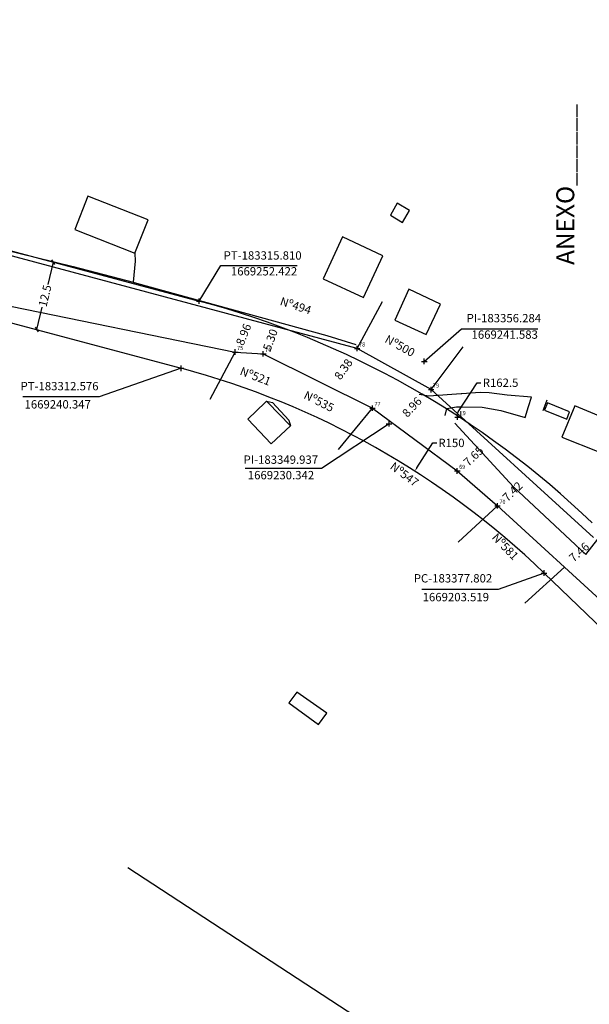
# Model space of a CAD drawing. Extents: x 182762 to 183570, y 1669015 to 1669800.
# Drawn here: x 183284 to 183386, y 1669126 to 1669303 of the extents above; entities that cross this region are included whole.
import ezdxf

# ---------------------------------------------------------------- set-up
doc = ezdxf.new("R2010")
doc.units = 0
doc.header["$LTSCALE"] = 5
doc.header["$MEASUREMENT"] = 0
doc.header["$PDMODE"] = 2
doc.header["$PDSIZE"] = 0.5
doc.linetypes.add('CONTINUO', pattern=[0])
doc.layers.get('0').update_dxf_attribs({"linetype": 'CONTINUOUS'})
doc.layers.get('DEFPOINTS').update_dxf_attribs({"linetype": 'CONTINUOUS'})
for name, color, linetype in [('_TG', 7, 'CONTINUO'), ('Selo_3', 7, 'CONTINUOUS'), ('T-ALINH-PROJ-C', 6, 'CONTINUOUS'), ('T-DIM', 1, 'CONTINUOUS'), ('T-DIVIS-EXIS', 7, 'CONTINUOUS'), ('T-TEXTG', 1, 'CONTINUOUS'), ('T-TEXTP', 7, 'CONTINUOUS'), ('V-EDIFICACAO', 50, 'CONTINUOUS'), ('V-LOTE', 1, 'CONTINUOUS'), ('V-REFERENCIA', 33, 'CONTINUOUS'), ('V-TESTADA', 5, 'CONTINUOUS')]:
    doc.layers.add(name, color=color, linetype=linetype)
doc.styles.add('SANSSERIFBOLDOBLIQUE', font='sasbo___.pfb', dxfattribs={"height": 1.8})
doc.styles.add('SIMPLEX', font='simplex', dxfattribs={"height": 0.2})
doc.styles.get("Standard").update_dxf_attribs({"font": 'ARIAL.TTF', "height": 1.5})
doc.dimstyles.get("Standard").update_dxf_attribs({"dimtxt": 1.5, "dimasz": 0.7, "dimexe": 0.18, "dimexo": 0.0625, "dimgap": 0.09, "dimtad": 0, "dimtoh": 1, "dimdec": 3, "dimzin": 0, "dimdsep": 46, "dimtxsty": 'Standard', "dimblk": 'OBLIQUE', "dimcen": 0, "dimaunit": 1, "dimadec": 4, "dimazin": 0, "dimtfac": 1, "dimtdec": 3, "dimtix": 1, "dimtofl": 0, "dimtmove": 0, "dimatfit": 0, "dimfxl": 0, "dimtolj": 1, "dimtzin": 0, "dimarcsym": 0})

# ---------------------------------------------------------------- blocks, each defined once
blk = doc.blocks.new('SIMB_PONTO')
at = {"color": 0}
blk.add_point((0, 0), dxfattribs=at)
for tag in ['COTA', 'PONTO', 'DESC']:
    blk.add_attdef(tag, (0, 0), '', height=1)
blk = doc.blocks.new('*D81')
at = {"layer": 'DEFPOINTS', "color": 0}
for p in [(183354.56, 1669221.84), (183273.77, 1669095.45)]:
    blk.add_point(p, dxfattribs=at)
at = {"layer": 'T-TEXTP', "color": 0, "lineweight": -2}
for p, q in [((183354.94, 1669222.43), (183357.82, 1669226.92)), ((183357.82, 1669226.92), (183358.52, 1669226.92))]:
    blk.add_line(p, q, dxfattribs=at)
at = {"layer": 'T-TEXTP', "color": 0}
blk.add_solid([(183354.84, 1669222.49), (183355.04, 1669222.36), (183354.56, 1669221.84)], dxfattribs=at)
at = {"layer": 'T-TEXTP', "color": 0, "insert": (183361.16, 1669226.92), "char_height": 1.5, "attachment_point": 5}
blk.add_mtext('\\A1;R150', dxfattribs=at)
blk = doc.blocks.new('*D82')
at = {"layer": 'DEFPOINTS', "color": 0}
for p in [(183362, 1669231.92), (183273.77, 1669095.45)]:
    blk.add_point(p, dxfattribs=at)
at = {"layer": 'T-TEXTP', "color": 0, "lineweight": -2}
for p, q in [((183362.38, 1669232.5), (183365.77, 1669237.74)), ((183365.77, 1669237.74), (183366.47, 1669237.74))]:
    blk.add_line(p, q, dxfattribs=at)
at = {"layer": 'T-TEXTP', "color": 0}
blk.add_solid([(183362.28, 1669232.57), (183362.48, 1669232.44), (183362, 1669231.92)], dxfattribs=at)
at = {"layer": 'T-TEXTP', "color": 0, "insert": (183369.99, 1669237.74), "char_height": 1.5, "attachment_point": 5}
blk.add_mtext('\\A1;R162.5', dxfattribs=at)
blk = doc.blocks.new('*D86')
at = {"layer": 'DEFPOINTS', "color": 0}
for p in [(183315.11, 1669459.66), (183208.47, 1669290.46)]:
    blk.add_point(p, dxfattribs=at)
at = {"layer": 'T-TEXTP', "color": 0, "lineweight": -2}
for p, q in [((183208.1, 1669289.86), (183198.35, 1669274.39)), ((183198.35, 1669274.39), (183197.65, 1669274.39))]:
    blk.add_line(p, q, dxfattribs=at)
at = {"layer": 'T-TEXTP', "color": 0}
blk.add_solid([(183208, 1669289.93), (183208.2, 1669289.8), (183208.47, 1669290.46)], dxfattribs=at)
at = {"layer": 'T-TEXTP', "color": 0, "insert": (183195, 1669274.39), "char_height": 1.5, "attachment_point": 5}
blk.add_mtext('\\A1;R200', dxfattribs=at)
blk = doc.blocks.new('*D87')
at = {"layer": 'DEFPOINTS', "color": 0}
for p in [(183315.11, 1669459.66), (183211.11, 1669274.35)]:
    blk.add_point(p, dxfattribs=at)
at = {"layer": 'T-TEXTP', "color": 0, "lineweight": -2}
for p, q in [((183210.76, 1669273.74), (183209.31, 1669271.15)), ((183209.31, 1669271.15), (183208.61, 1669271.15))]:
    blk.add_line(p, q, dxfattribs=at)
at = {"layer": 'T-TEXTP', "color": 0}
blk.add_solid([(183210.66, 1669273.79), (183210.87, 1669273.68), (183211.11, 1669274.35)], dxfattribs=at)
at = {"layer": 'T-TEXTP', "color": 0, "insert": (183205.09, 1669271.15), "char_height": 1.5, "attachment_point": 5}
blk.add_mtext('\\A1;R212.5', dxfattribs=at)
blk = doc.blocks.new('_Oblique')
at = {"layer": 'T-TEXTP', "color": 0, "lineweight": -2}
blk.add_line((-0.5, -0.5), (0.5, 0.5), dxfattribs=at)
blk = doc.blocks.new('*D114')
at = {"layer": 'DEFPOINTS', "color": 0}
for p in [(183289.33, 1669259.51), (183289.59, 1669259.45), (183286.36, 1669247.37)]:
    blk.add_point(p, dxfattribs=at)
at = {"layer": 'T-TEXTP', "color": 0, "lineweight": -2}
for p, q in [((183289.59, 1669259.45), (183288.61, 1669255.44)), ((183289.39, 1669259.5), (183289.77, 1669259.41)), ((183286.61, 1669247.31), (183287.6, 1669251.32)), ((183286.42, 1669247.35), (183286.79, 1669247.26))]:
    blk.add_line(p, q, dxfattribs=at)
at = {"layer": 'T-TEXTP', "color": 0, "lineweight": -2, "xscale": 0.7, "yscale": 0.7, "zscale": 0.7}
for p, rotation in [((183289.59, 1669259.45), 76.22233555121369), ((183286.61, 1669247.31), 256.2223355512137)]:
    blk.add_blockref('_Oblique', p, dxfattribs=dict(at, rotation=rotation))
at = {"layer": 'T-TEXTP', "color": 0, "insert": (183288.1, 1669253.38), "char_height": 1.5, "attachment_point": 5, "rotation": 76.2223}
blk.add_mtext('\\A1;12.5', dxfattribs=at)

msp = doc.modelspace()

# ---------------------------------------------------------------- linework, layer by layer
at = {"layer": 'T-ALINH-PROJ-C'}
for p, q in [((183263.3679, 1669266.4657), (183315.81, 1669252.4216)), ((183260.1343, 1669254.3911), (183312.5764, 1669240.3471)), ((183377.8015, 1669203.5185), (183453.0251, 1669131.1056))]:
    msp.add_line(p, q, dxfattribs=at)
for radius in [162.5, 150]:
    msp.add_arc((183273.7736, 1669095.4528), radius, 46.090657, 75.007905, dxfattribs=at)
for p in [(183315.81, 1669252.4216), (183356.284, 1669241.5826), (183312.5764, 1669240.3471), (183349.937, 1669230.3419), (183377.8015, 1669203.5185)]:
    msp.add_point(p, dxfattribs=at)
at = {"layer": 'T-DIVIS-EXIS'}
for p, q in [((183344.2046, 1669243.9058), (183261.8568, 1669265.9587)), ((183250.0451, 1669258.0047), (183322.3035, 1669243.2674)), ((183344.2046, 1669243.9058), (183348.7733, 1669252.376)), ((183357.509, 1669236.5054), (183344.2046, 1669243.9058)), ((183357.509, 1669236.5054), (183363.262, 1669244.2203)), ((183317.7774, 1669234.7744), (183322.3035, 1669243.2674)), ((183322.3035, 1669243.2674), (183327.3357, 1669242.939)), ((183327.3357, 1669242.939), (183346.9687, 1669233.1717)), ((183386.6686, 1669209.9317), (183357.509, 1669236.5054)), ((183340.857, 1669225.7377), (183346.9687, 1669233.1717)), ((183346.9687, 1669233.1717), (183362.1962, 1669221.8809)), ((183362.1962, 1669221.8809), (183369.4391, 1669215.6005)), ((183362.3517, 1669209.0901), (183369.4391, 1669215.6005)), ((183369.4391, 1669215.6005), (183393.4693, 1669193.5705)), ((183374.3668, 1669198.0751), (183381.4542, 1669204.5855))]:
    msp.add_line(p, q, dxfattribs=at)
at = {"layer": 'T-TEXTP'}
for p, q in [((183315.81, 1669252.4216), (183319.728, 1669258.841)), ((183319.728, 1669258.841), (183333.4114, 1669258.841)), ((183356.284, 1669241.5826), (183362.9791, 1669247.4513)), ((183362.9791, 1669247.4513), (183376.6779, 1669247.4513)), ((183312.5764, 1669240.3471), (183297.8203, 1669235.2236)), ((183297.8203, 1669235.2236), (183284.1216, 1669235.2236)), ((183349.937, 1669230.3419), (183337.7886, 1669222.331)), ((183337.7886, 1669222.331), (183324.1053, 1669222.331)), ((183377.8015, 1669203.5185), (183369.5416, 1669200.5508)), ((183369.5416, 1669200.5508), (183355.8398, 1669200.5508))]:
    msp.add_line(p, q, dxfattribs=at)
at = {"layer": 'V-EDIFICACAO'}
for points in [[(183295.77, 1669271.31), (183293.44, 1669265.33), (183304.26, 1669261.05), (183306.66, 1669267.02), (183295.77, 1669271.31)], [(183351.39, 1669270.03), (183350.19, 1669267.89), (183352.34, 1669266.56), (183353.61, 1669268.72), (183351.39, 1669270.03)], [(183341.55, 1669264), (183338.1, 1669256.43), (183345.34, 1669253.08), (183348.82, 1669260.59), (183341.55, 1669264)], [(183353.51, 1669254.55), (183350.96, 1669248.99), (183356.64, 1669246.39), (183359.21, 1669251.85), (183353.51, 1669254.55)], [(183327.9, 1669234.43), (183327.65, 1669234.18), (183324.57, 1669231.16), (183328.77, 1669226.74), (183332.21, 1669230.02), (183328.14, 1669234.18), (183327.9, 1669234.43)], [(183378.44, 1669234.11), (183377.89, 1669232.83), (183381.92, 1669231.19), (183382.37, 1669232.5), (183378.44, 1669234.11)], [(183381.02, 1669227.97), (183387.65, 1669225.34), (183389.82, 1669230.88), (183383.34, 1669233.56), (183381.02, 1669227.97)], [(183333.34, 1669182.11), (183331.91, 1669180.14), (183337.28, 1669176.27), (183338.73, 1669178.28), (183333.34, 1669182.11)]]:
    msp.add_lwpolyline(points, close=True, dxfattribs=at)
at = {"layer": 'V-LOTE'}
for points in [[(183243.53, 1669270.81), (183293.18, 1669258.63), (183303.93, 1669255.81)], [(183304.26, 1669261.05), (183304.32, 1669259.59), (183303.93, 1669255.81)], [(183303.93, 1669255.81), (183304.52, 1669255.66), (183338.75, 1669246.21), (183344, 1669244.64)], [(183361.78, 1669230.48), (183372.33, 1669219.04)], [(183372.33, 1669219.04), (183385.32, 1669206.86), (183400.92, 1669226.73)], [(183302.9661, 1669150.5454), (183374.39, 1669103.84), (183356.61, 1669095.34), (183350.42, 1669092.23), (183345.39, 1669089.58), (183341.95, 1669087.55), (183338.67, 1669085.36), (183329.71, 1669077.91)]]:
    msp.add_lwpolyline(points, dxfattribs=at)
at = {"layer": 'V-REFERENCIA'}
msp.add_lwpolyline([(183360.01, 1669231.83), (183360.3, 1669233.12), (183362.04, 1669233.39), (183362.94, 1669233.38), (183366.71, 1669233.33), (183370.03, 1669232.76), (183374.38, 1669231.5), (183375, 1669233.46), (183375.54, 1669235.15), (183371.16, 1669235.48), (183367.93, 1669235.92), (183366.3, 1669235.96), (183363.03, 1669235.73), (183362.89, 1669235.72), (183357.08, 1669235.32), (183355.34, 1669235.6)], dxfattribs=at)
at = {"layer": 'V-TESTADA'}
for points in [[(183327.9, 1669234.43), (183329.02, 1669234.18), (183331.93, 1669231.03), (183332.21, 1669230.02)], [(183377.62, 1669232.73), (183378.34, 1669234.68)]]:
    msp.add_lwpolyline(points, dxfattribs=at)

# ---------------------------------------------------------------- block references
at = {"layer": '_TG', "color": 3}
ref = msp.add_blockref('SIMB_PONTO', (183322.3035, 1669243.2674), dxfattribs=at)
ref.add_attrib('PONTO', '75', (183322.6535, 1669243.6174), dxfattribs={"layer": '0', "color": 1, "height": 0.75, "style": 'SIMPLEX', "width": 0.954526, "flags": 8})
ref = msp.add_blockref('SIMB_PONTO', (183327.3357, 1669242.939), dxfattribs=at)
ref.add_attrib('PONTO', '76', (183327.6857, 1669243.289), dxfattribs={"layer": '0', "color": 1, "height": 0.75, "style": 'SIMPLEX', "width": 0.954526, "flags": 8})
ref = msp.add_blockref('SIMB_PONTO', (183344.2046, 1669243.9058), dxfattribs=at)
ref.add_attrib('PONTO', '78', (183344.5546, 1669244.2558), dxfattribs={"layer": '0', "color": 1, "height": 0.75, "style": 'SIMPLEX', "width": 0.954526, "flags": 8})
ref = msp.add_blockref('SIMB_PONTO', (183357.509, 1669236.5054), dxfattribs=at)
ref.add_attrib('PONTO', '79', (183357.859, 1669236.8554), dxfattribs={"layer": '0', "color": 1, "height": 0.75, "style": 'SIMPLEX', "width": 0.954526, "flags": 8})
ref = msp.add_blockref('SIMB_PONTO', (183346.9687, 1669233.1717), dxfattribs=at)
ref.add_attrib('PONTO', '77', (183347.3187, 1669233.5217), dxfattribs={"layer": '0', "color": 1, "height": 0.75, "style": 'SIMPLEX', "width": 0.954526, "flags": 8})
ref = msp.add_blockref('SIMB_PONTO', (183362.2646, 1669231.5557), dxfattribs=at)
ref.add_attrib('PONTO', 'E9', (183362.6146, 1669231.9057), dxfattribs={"layer": '0', "color": 1, "height": 0.75, "style": 'SIMPLEX', "width": 0.954526, "flags": 8})
ref = msp.add_blockref('SIMB_PONTO', (183362.1962, 1669221.8809), dxfattribs=at)
ref.add_attrib('PONTO', '69', (183362.5462, 1669222.2309), dxfattribs={"layer": '0', "color": 1, "height": 0.75, "style": 'SIMPLEX', "width": 0.954526, "flags": 8})
ref = msp.add_blockref('SIMB_PONTO', (183369.4391, 1669215.6005), dxfattribs=at)
ref.add_attrib('PONTO', '70', (183369.7891, 1669215.9505), dxfattribs={"layer": '0', "color": 1, "height": 0.75, "style": 'SIMPLEX', "width": 0.954526, "flags": 8})

# ---------------------------------------------------------------- texts
at = {"layer": 'Selo_3', "ltscale": 0.75, "style": 'SANSSERIFBOLDOBLIQUE'}
msp.add_text('ANEXO______', height=3.222068, rotation=90, dxfattribs=at).set_placement((183383.2352, 1669258.9327))
at = {"layer": 'T-DIM', "char_height": 1.5, "width": 2.5847, "attachment_point": 1}
for s, insert, rotation in [('8.96', (183322.3512, 1669244.8578), 68), ('5.30', (183327.217, 1669243.8446), 70), ('8.38', (183339.9827, 1669238.9762), 55), ('8.96', (183352.1486, 1669232.4198), 47), ('7.65', (183363.1775, 1669223.6779), 44), ('7.42', (183370.1831, 1669217.3393), 44), ('7.46', (183382.1239, 1669206.5045), 42)]:
    msp.add_mtext(s, dxfattribs=dict(at, insert=insert, rotation=rotation))
at = {"layer": 'T-TEXTG', "char_height": 1.5, "attachment_point": 1}
for s, insert, width, rotation in [('Nº494', (183330.6791, 1669253.1953), 12.0019, 342), ('Nº500', (183349.7705, 1669246.4301), 12.0019, 331), ('Nº521', (183323.531, 1669240.637), 17.6225, 339), ('Nº535', (183335.1466, 1669236.3557), 17.6225, 333), ('Nº547', (183350.8806, 1669223.5851), 17.6225, 323), ('Nº581', (183369.3844, 1669210.8442), 17.6225, 314)]:
    msp.add_mtext(s, dxfattribs=dict(at, insert=insert, width=width, rotation=rotation))
at = {"layer": 'T-TEXTP', "char_height": 1.5, "attachment_point": 5}
for s, insert in [('PT-183315.810', (183327.2181, 1669260.444)), ('\\A1;1669252.422', (183327.4735, 1669257.7915)), ('PI-183356.284', (183370.5826, 1669249.1641)), ('\\A1;1669241.583', (183370.7323, 1669246.4023)), ('PT-183312.576', (183290.7139, 1669236.9336)), ('\\A1;1669240.347', (183290.3847, 1669233.857)), ('PI-183349.937', (183330.4931, 1669223.7136)), ('\\A1;1669230.342', (183330.5196, 1669221.1232)), ('PC-183377.802', (183361.4354, 1669202.3708)), ('\\A1;1669203.519', (183361.9457, 1669199.1843))]:
    msp.add_mtext(s, dxfattribs=dict(at, insert=insert))

# ---------------------------------------------------------------- dimensions: what is measured, and where the dimension line sits
at = {"layer": 'T-TEXTP'}
for center, mpoint, override, picture, middle in [((183315.1051, 1669459.658), (183208.4716, 1669290.456), {"dimdec": 0, "dimsah": 1}, '*D86', (183195.0049, 1669274.3902)), ((183315.1051, 1669459.658), (183211.1066, 1669274.3458), {"dimdec": 1, "dimsah": 1}, '*D87', (183205.0899, 1669271.1511)), ((183273.7736, 1669095.4528), (183362.0014, 1669231.9157), {"dimdec": 1, "dimsah": 1}, '*D82', (183369.9931, 1669237.7435)), ((183273.7736, 1669095.4528), (183354.5644, 1669221.8366), {"dimdec": 0, "dimsah": 1}, '*D81', (183361.1571, 1669226.9219))]:
    dim = msp.add_radius_dim(center=center, mpoint=mpoint, dimstyle='Standard', override=override, dxfattribs=at)
    dim.commit()
    dim.dimension.update_dxf_attribs({"geometry": picture, "text_midpoint": middle, "dimtype": 164})
dim = msp.add_aligned_dim(p1=(183286.3554, 1669247.3691), p2=(183289.333, 1669259.5122), distance=-0.2649, dimstyle='Standard', override={"dimdec": 1}, dxfattribs=at)
dim.commit()
dim.dimension.update_dxf_attribs({"geometry": '*D114', "text_midpoint": (183288.1015, 1669253.3775)})

doc.saveas('drawing.dxf')
